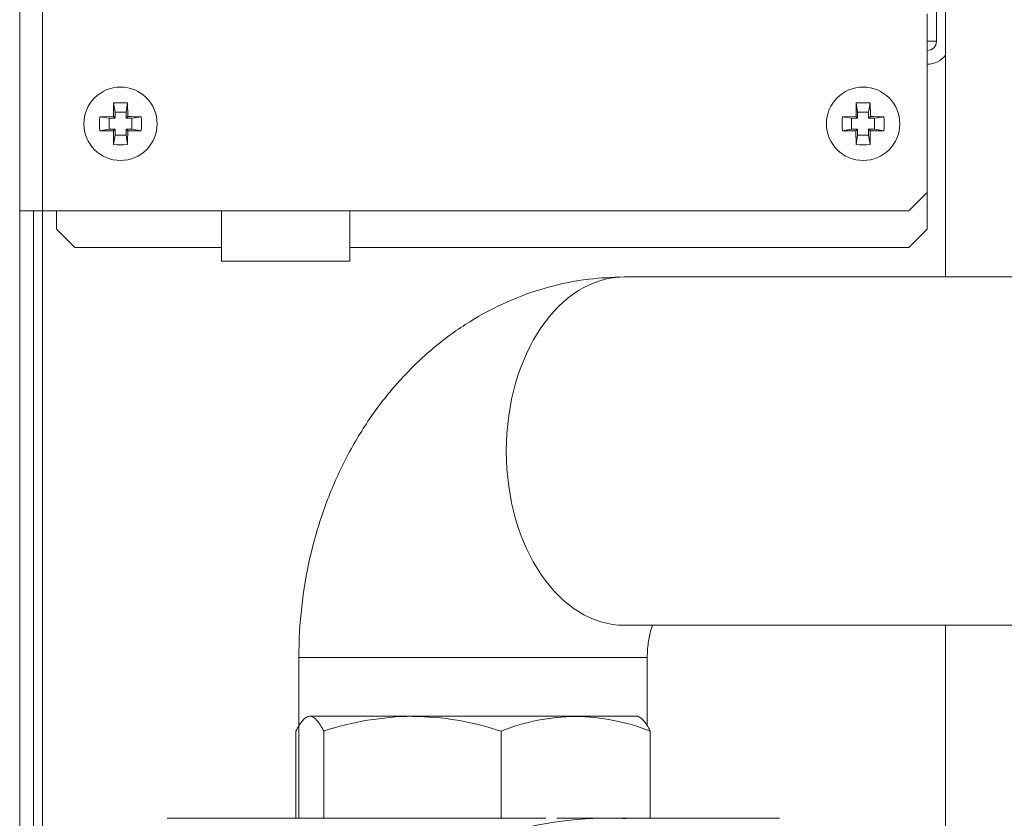
# Model space of a CAD drawing. Units: millimetres. Extents: x 17265 to 17684, y 2301 to 2588.
# Drawn here: x 17482 to 17491, y 2465 to 2473 of the extents above; entities that cross this region are included whole.
import ezdxf

# ---------------------------------------------------------------- set-up
doc = ezdxf.new("R2010")
doc.units = ezdxf.units.MM
doc.layers.add('Componenti', color=7, linetype='Continuous', lineweight=0)
doc.layers.add('FactualArea', color=7, linetype='Continuous')

# ---------------------------------------------------------------- blocks, each defined once
blk = doc.blocks.new('SE1')
at = {"layer": 'Componenti', "linetype": 'Continuous'}
for p, q in [((270.829, 321.208), (270.829, 326.07)), ((280.829, 325.787), (280.829, 323.058)), ((280.929, 325.829), (280.929, 320.488)), ((280.729, 323.358), (280.729, 321.408)), ((280.829, 323.058), (280.729, 323.058)), ((271.854, 322.385), (271.869, 322.283)), ((272.005, 322.385), (271.989, 322.283)), ((272.005, 322.385), (272.008, 322.236)), ((279.954, 322.385), (279.969, 322.283)), ((280.105, 322.385), (280.089, 322.283)), ((280.105, 322.385), (280.108, 322.236)), ((271.702, 322.233), (271.851, 322.236)), ((271.702, 322.233), (271.804, 322.218)), ((271.869, 322.218), (271.804, 322.218)), ((271.804, 322.218), (271.804, 322.098)), ((271.851, 322.236), (271.869, 322.218)), ((271.989, 322.283), (271.869, 322.283)), ((271.869, 322.283), (271.869, 322.218)), ((271.989, 322.218), (271.989, 322.283)), ((272.008, 322.236), (271.989, 322.218)), ((272.054, 322.218), (271.989, 322.218)), ((272.156, 322.233), (272.054, 322.218)), ((272.054, 322.098), (272.054, 322.218)), ((279.802, 322.233), (279.951, 322.236)), ((279.802, 322.233), (279.904, 322.218)), ((279.969, 322.218), (279.904, 322.218)), ((279.904, 322.218), (279.904, 322.098)), ((279.951, 322.236), (279.969, 322.218)), ((280.089, 322.283), (279.969, 322.283)), ((279.969, 322.283), (279.969, 322.218)), ((280.089, 322.218), (280.089, 322.283)), ((280.108, 322.236), (280.089, 322.218)), ((280.154, 322.218), (280.089, 322.218)), ((280.256, 322.233), (280.154, 322.218)), ((280.154, 322.098), (280.154, 322.218)), ((271.702, 322.082), (271.804, 322.098)), ((271.804, 322.098), (271.869, 322.098)), ((271.851, 322.08), (271.869, 322.098)), ((271.869, 322.098), (271.869, 322.033)), ((271.989, 322.033), (271.989, 322.098)), ((272.008, 322.08), (271.989, 322.098)), ((271.989, 322.098), (272.054, 322.098)), ((272.156, 322.082), (272.054, 322.098)), ((279.802, 322.082), (279.904, 322.098)), ((279.904, 322.098), (279.969, 322.098)), ((279.951, 322.08), (279.969, 322.098)), ((279.969, 322.098), (279.969, 322.033)), ((280.089, 322.033), (280.089, 322.098)), ((280.108, 322.08), (280.089, 322.098)), ((280.089, 322.098), (280.154, 322.098)), ((280.256, 322.082), (280.154, 322.098)), ((271.854, 321.931), (271.851, 322.08)), ((271.854, 321.931), (271.869, 322.033)), ((271.869, 322.033), (271.989, 322.033)), ((272.005, 321.931), (271.989, 322.033)), ((272.156, 322.082), (272.008, 322.08)), ((279.954, 321.931), (279.951, 322.08)), ((279.954, 321.931), (279.969, 322.033)), ((279.969, 322.033), (280.089, 322.033)), ((280.105, 321.931), (280.089, 322.033)), ((280.256, 322.082), (280.108, 322.08)), ((280.529, 321.208), (280.729, 321.408)), ((280.729, 321.408), (280.729, 321.008)), ((271.079, 321.208), (270.829, 321.208)), ((270.829, 291.238), (270.829, 321.208)), ((270.979, 291.238), (270.979, 321.208)), ((280.529, 321.208), (271.079, 321.208)), ((271.229, 321.008), (271.229, 321.208)), ((273.029, 321.208), (273.029, 320.658)), ((274.429, 320.658), (274.429, 321.208)), ((271.229, 321.008), (271.429, 320.808)), ((280.529, 320.808), (280.729, 321.008)), ((273.029, 320.808), (271.429, 320.808)), ((280.529, 320.808), (274.429, 320.808)), ((274.429, 320.658), (273.029, 320.658)), ((282.847, 320.488), (277.427, 320.488)), ((277.427, 316.688), (283.154, 316.688)), ((280.929, 316.688), (280.929, 313.436)), ((273.875, 316.338), (273.875, 314.585)), ((277.675, 315.586), (277.675, 316.338)), ((273.994, 315.695), (275.113, 315.695)), ((275.113, 315.695), (276.894, 315.695)), ((276.894, 315.695), (277.575, 315.695)), ((273.841, 314.585), (273.841, 315.534)), ((274.147, 314.585), (274.147, 315.534)), ((276.08, 314.585), (276.08, 315.534)), ((277.708, 314.585), (277.708, 315.534)), ((276.567, 314.585), (272.512, 314.585)), ((277.263, 314.584), (276.688, 314.584)), ((279.042, 314.585), (277.355, 314.585))]:
    blk.add_line(p, q, dxfattribs=at)
at = {"layer": 'Componenti', "color": 8, "linetype": 'Continuous'}
for p, q in [((271.079, 325.856), (271.079, 321.208)), ((271.079, 291.038), (271.079, 321.208)), ((273.875, 316.338), (277.675, 316.338))]:
    blk.add_line(p, q, dxfattribs=at)
at = {"layer": 'Componenti', "linetype": 'Continuous'}
for centre in [(271.929, 322.158), (280.029, 322.158)]:
    blk.add_circle(centre, 0.4, dxfattribs=at)
for centre, radius, start, end in [((280.729, 323.058), 0.1, 270, 0), ((280.729, 323.058), 0.25, 270, 323.1301), ((280.124, 322.151), 8.273, 178.3821, 179.4114), ((271.929, 320.958), 1.429, 86.9743, 93.0257), ((288.224, 322.151), 8.273, 178.3821, 179.4114), ((280.029, 320.958), 1.429, 86.9743, 93.0257), ((273.13, 322.158), 1.429, 176.9743, 183.0257), ((271.923, 313.991), 8.246, 88.3803, 89.4132), ((270.729, 322.158), 1.429, 356.9743, 3.0257), ((281.23, 322.158), 1.429, 176.9743, 183.0257), ((280.023, 313.991), 8.246, 88.3803, 89.4132), ((278.829, 322.158), 1.429, 356.9743, 3.0257), ((271.936, 330.352), 8.273, 268.3821, 269.4114), ((263.762, 322.164), 8.246, 358.3803, 359.4132), ((280.036, 330.352), 8.273, 268.3821, 269.4114), ((271.862, 322.164), 8.246, 358.3803, 359.4132), ((271.929, 323.358), 1.429, 266.9743, 273.0257), ((280.029, 323.358), 1.429, 266.9743, 273.0257), ((275.161, 312.423), 3.273, 90.8346, 108.0535), ((275.08, 312.513), 3.182, 71.7006, 89.4112), ((276.924, 313.4), 2.295, 90.7583, 111.5867), ((276.856, 313.363), 2.332, 68.5795, 89.0755), ((272.492, 313.84), 0.745, 88.4602, 94.2769), ((277.247, 310.614), 3.971, 87.1179, 89.8553), ((279.062, 313.841), 0.744, 85.7194, 91.5409)]:
    blk.add_arc(centre, radius, start, end, dxfattribs=at)
at = {"layer": 'Componenti', "color": 8, "linetype": 'Continuous'}
blk.add_arc((277.247, 310.614), 3.971, 89.8553, 109.6592, dxfattribs=at)
blk.add_ellipse((277.427, 318.588), major_axis=(0, -1.9), ratio=0.67887, start_param=3.141593, end_param=6.283185, dxfattribs=at)
at = {"layer": 'Componenti', "linetype": 'Continuous'}
for points, knots in [([(277.427, 320.488), (277.283, 320.483), (277.019, 320.472), (276.579, 320.382), (276.144, 320.226), (275.732, 320.007), (275.35, 319.732), (275.001, 319.401), (274.69, 319.02), (274.422, 318.592), (274.202, 318.123), (274.034, 317.62), (273.923, 317.097), (273.879, 316.653), (273.875, 316.416), (273.875, 316.338)], [0, 0, 0, 0, 0.066046, 0.144294, 0.222224, 0.300369, 0.379232, 0.459235, 0.540658, 0.623579, 0.707863, 0.793225, 0.879348, 0.965997, 1, 1, 1, 1]), ([(277.675, 316.338), (277.675, 316.367), (277.677, 316.443), (277.696, 316.575), (277.721, 316.657), (277.733, 316.69)], [0, 0, 0, 0, 0.0417569, 0.1292458, 0.2135682, 0.2135682, 0.2135682, 0.2135682]), ([(273.994, 315.695), (273.988, 315.695), (273.981, 315.694), (273.968, 315.69), (273.962, 315.687), (273.942, 315.676), (273.93, 315.665), (273.891, 315.623), (273.866, 315.583), (273.841, 315.534)], [0, 0, 0, 0, 0.125, 0.125, 0.25, 0.25, 0.5, 0.5, 1, 1, 1, 1]), ([(274.147, 315.534), (274.122, 315.583), (274.096, 315.623), (274.046, 315.679), (274.02, 315.695), (273.994, 315.695)], [0, 0, 0, 0, 0.5, 0.5, 1, 1, 1, 1]), ([(277.555, 315.695), (277.561, 315.695), (277.568, 315.694), (277.581, 315.69), (277.587, 315.687), (277.607, 315.676), (277.619, 315.665), (277.658, 315.623), (277.683, 315.583), (277.708, 315.534)], [0, 0, 0, 0, 0.125, 0.125, 0.25, 0.25, 0.5, 0.5, 1, 1, 1, 1])]:
    blk.add_open_spline(points, degree=3, knots=knots, dxfattribs=at)

msp = doc.modelspace()

# ---------------------------------------------------------------- block references
at = {"layer": 'FactualArea', "xscale": 0.886345775, "yscale": 0.886345775, "zscale": 0.886345775}
msp.add_blockref('SE1', (17241.479, 2186.2901), dxfattribs=at)

doc.saveas('drawing.dxf')
